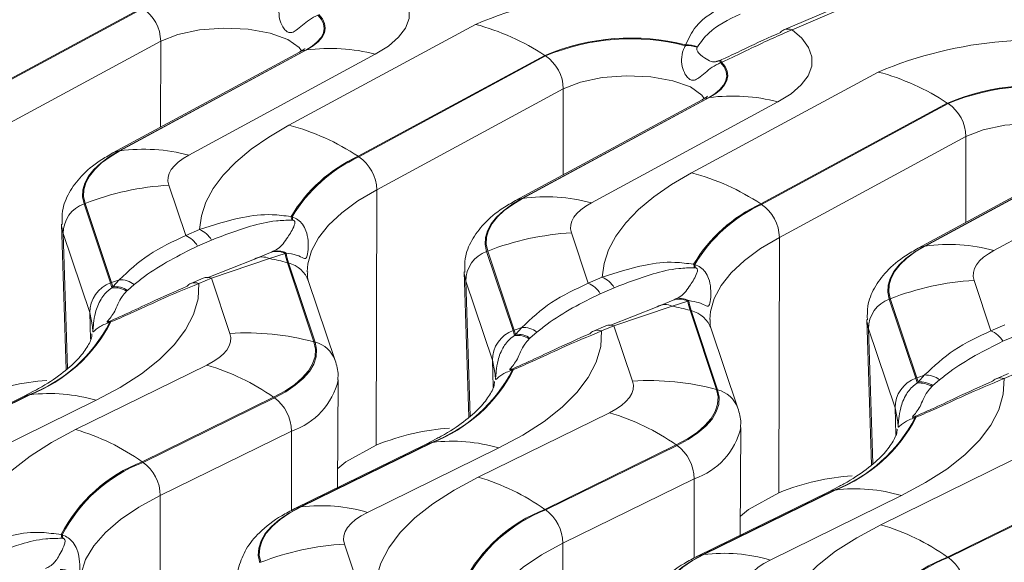
# Model space of a CAD drawing. Units: millimetres. Extents: x 3 to 418, y 1 to 295.
# Drawn here: x 173 to 189, y 255 to 263 of the extents above; entities that cross this region are included whole.
import ezdxf

# ---------------------------------------------------------------- set-up
doc = ezdxf.new("R2010")
doc.units = ezdxf.units.MM

msp = doc.modelspace()

# ---------------------------------------------------------------- linework, layer by layer
at = {"color": 7, "linetype": 'Continuous', "lineweight": 15}
for p, q in [((187.4106, 263.9965), (185.4092, 263.141)), ((187.5838, 264.0186), (185.5363, 263.1433)), ((175.3583, 263.4864), (172.4365, 261.908)), ((172.4498, 261.8993), (175.3716, 263.4777)), ((177.6589, 261.648), (180.5807, 263.2264)), ((175.6499, 262.9626), (172.7281, 261.3842)), ((183.8653, 262.8925), (183.8682, 262.9045)), ((184.053, 262.8777), (184.048, 262.8682)), ((177.8237, 262.7925), (174.9019, 261.2141)), ((177.9208, 262.8243), (174.999, 261.2459)), ((175.0122, 261.2478), (177.934, 262.8262)), ((179.0107, 262.7585), (176.0889, 261.1802)), ((177.934, 262.8262), (177.9208, 262.8243)), ((181.6627, 262.7408), (178.7409, 261.1624)), ((178.7542, 261.1537), (181.676, 262.7321)), ((181.6627, 262.7408), (181.676, 262.7321)), ((184.4006, 262.6623), (184.4144, 262.6679)), ((184.4312, 262.6343), (184.415, 262.6278)), ((183.9633, 260.9025), (186.8851, 262.4809)), ((181.9543, 262.217), (179.0325, 260.6387)), ((184.1281, 262.0469), (181.2063, 260.4686)), ((184.2252, 262.0788), (181.3034, 260.5004)), ((181.3166, 260.5023), (184.2384, 262.0806)), ((185.3151, 262.013), (182.3933, 260.4346)), ((184.2384, 262.0806), (184.2252, 262.0788)), ((187.9671, 261.9952), (185.0453, 260.4169)), ((185.0586, 260.4082), (187.9804, 261.9866)), ((187.9671, 261.9952), (187.9804, 261.9866)), ((188.2587, 261.4715), (185.3369, 259.8931)), ((190.5296, 261.3332), (187.6078, 259.7548)), ((187.621, 259.7567), (190.5428, 261.3351)), ((175.0122, 261.2478), (174.999, 261.2459)), ((190.4325, 261.3014), (187.5107, 259.723)), ((191.6195, 261.2674), (188.6977, 259.689)), ((178.7409, 261.1624), (178.7542, 261.1537)), ((175.7768, 260.7102), (176.0414, 259.9208)), ((179.0325, 260.6387), (179.0222, 256.6416)), ((174.4657, 260.4247), (174.4497, 260.4185)), ((174.4497, 260.4185), (174.8651, 259.1792)), ((174.8811, 259.1855), (174.4657, 260.4247)), ((181.3166, 260.5023), (181.3034, 260.5004)), ((185.0453, 260.4169), (185.0586, 260.4082)), ((174.097, 260.0994), (174.169, 257.8241)), ((177.6907, 260.218), (177.7079, 260.2142)), ((177.7176, 260.162), (177.703, 260.1631)), ((174.539, 258.7147), (174.1236, 259.9539)), ((176.0414, 259.9208), (176.2598, 260.0142)), ((182.0812, 259.9646), (182.3458, 259.1753)), ((176.4455, 259.8507), (176.2272, 259.7573)), ((185.3369, 259.8931), (185.3266, 255.8961)), ((177.1175, 259.5527), (177.3682, 259.6557)), ((177.5985, 259.6416), (177.3536, 259.5614)), ((177.3682, 259.6557), (177.3852, 259.6633)), ((177.613, 259.6481), (177.5985, 259.6416)), ((180.7701, 259.6792), (180.754, 259.6729)), ((180.754, 259.6729), (181.1695, 258.4337)), ((181.1855, 258.4399), (180.7701, 259.6792)), ((187.621, 259.7567), (187.6078, 259.7548)), ((176.3783, 259.2604), (177.1175, 259.5527)), ((177.3536, 259.5614), (176.4434, 259.2562)), ((177.6349, 259.4966), (178.0503, 258.2574)), ((177.6511, 259.4923), (177.6349, 259.4966)), ((178.0665, 258.253), (177.6511, 259.4923)), ((183.9951, 259.4725), (184.0123, 259.4687)), ((180.4014, 259.3539), (180.4734, 257.0785)), ((184.022, 259.4164), (184.0074, 259.4176)), ((174.8811, 259.1855), (174.8651, 259.1792)), ((174.9006, 259.1198), (175.0015, 259.2301)), ((176.3164, 259.2538), (176.1227, 259.1711)), ((176.4434, 259.2562), (176.2498, 259.1734)), ((176.7339, 258.3899), (176.4434, 259.2562)), ((178.382, 257.9653), (177.9665, 259.2045)), ((180.8434, 257.9691), (180.428, 259.2084)), ((182.3458, 259.1753), (182.5642, 259.2686)), ((188.3856, 259.2191), (188.6502, 258.4297)), ((174.8872, 259.1031), (174.9006, 259.1198)), ((175.1312, 259.0637), (175.1152, 259.0495)), ((175.237, 259.155), (175.1312, 259.0637)), ((182.7499, 259.1051), (182.5315, 259.0118)), ((183.4219, 258.8071), (183.6726, 258.9101)), ((183.9029, 258.896), (183.658, 258.8158)), ((183.6726, 258.9101), (183.6896, 258.9177)), ((183.9174, 258.9025), (183.9029, 258.896)), ((187.0745, 258.9336), (187.0584, 258.9274)), ((187.0584, 258.9274), (187.4739, 257.6881)), ((187.4899, 257.6944), (187.0745, 258.9336)), ((182.6827, 258.5149), (183.4219, 258.8071)), ((183.658, 258.8158), (182.7478, 258.5106)), ((183.9393, 258.7511), (184.3547, 257.5118)), ((183.9555, 258.7467), (183.9393, 258.7511)), ((184.3709, 257.5075), (183.9555, 258.7467)), ((174.8455, 258.5776), (174.8598, 258.5833)), ((174.8707, 258.5699), (174.8539, 258.5633)), ((186.7058, 258.6083), (186.7778, 256.3329)), ((181.1855, 258.4399), (181.1695, 258.4337)), ((181.205, 258.3742), (181.3059, 258.4845)), ((181.5414, 258.4094), (181.4356, 258.3182)), ((182.6208, 258.5083), (182.4271, 258.4255)), ((182.7478, 258.5106), (182.5542, 258.4278)), ((183.0383, 257.6443), (182.7478, 258.5106)), ((184.6864, 257.2197), (184.2709, 258.459)), ((187.1478, 257.2236), (186.7324, 258.4628)), ((188.6502, 258.4297), (188.8686, 258.5231)), ((178.0665, 258.253), (178.0503, 258.2574)), ((181.1916, 258.3576), (181.205, 258.3742)), ((181.4356, 258.3182), (181.4196, 258.3039)), ((189.0543, 258.3596), (188.8359, 258.2662)), ((174.3168, 256.8852), (176.3725, 257.8945)), ((181.1499, 257.832), (181.1642, 257.8378)), ((181.1751, 257.8244), (181.1583, 257.8178)), ((178.4206, 255.9762), (178.4308, 257.6634)), ((187.4899, 257.6944), (187.4739, 257.6881)), ((187.496, 257.612), (187.5094, 257.6287)), ((187.5094, 257.6287), (187.6103, 257.7389)), ((187.8458, 257.6639), (187.74, 257.5726)), ((188.9252, 257.7627), (188.7315, 257.68)), ((189.0522, 257.7651), (188.8586, 257.6823)), ((173.6678, 257.4895), (173.5031, 257.4028)), ((184.3709, 257.5075), (184.3547, 257.5118)), ((187.74, 257.5726), (187.724, 257.5584)), ((173.5031, 257.4028), (171.4474, 256.3934)), ((173.5876, 257.428), (171.5319, 256.4187)), ((171.5446, 256.4204), (173.6003, 257.4297)), ((174.64, 257.343), (172.5843, 256.3336)), ((173.6003, 257.4297), (173.5876, 257.428)), ((177.4175, 257.3898), (175.3617, 256.3805)), ((175.3746, 256.3716), (177.4303, 257.3809)), ((177.4303, 257.3809), (177.4175, 257.3898)), ((180.6212, 256.1396), (182.6769, 257.149)), ((187.4543, 257.0865), (187.4686, 257.0922)), ((187.4795, 257.0788), (187.4627, 257.0722)), ((177.6992, 256.861), (175.6435, 255.8517)), ((184.725, 255.2307), (184.7352, 256.9178)), ((179.9722, 256.7439), (179.8075, 256.6572)), ((179.8075, 256.6572), (177.7518, 255.6479)), ((179.892, 256.6825), (177.8363, 255.6732)), ((177.849, 255.6748), (179.9047, 256.6841)), ((179.0222, 256.6416), (178.551, 256.3811)), ((180.9444, 256.5974), (178.8887, 255.5881)), ((179.9047, 256.6841), (179.892, 256.6825)), ((183.7219, 256.6443), (181.6661, 255.6349)), ((181.679, 255.626), (183.7347, 256.6353)), ((183.7347, 256.6353), (183.7219, 256.6443)), ((186.9256, 255.3941), (188.9813, 256.4034)), ((175.3746, 256.3716), (175.3617, 256.3805)), ((178.551, 256.3811), (178.4224, 256.2767)), ((184.0036, 256.1155), (181.9479, 255.1061)), ((186.1964, 255.9369), (184.1407, 254.9276)), ((184.1534, 254.9293), (186.2091, 255.9386)), ((186.2766, 255.9984), (186.1119, 255.9117)), ((186.2091, 255.9386), (186.1964, 255.9369)), ((175.6435, 255.8517), (175.6354, 251.8953)), ((186.1119, 255.9117), (184.0562, 254.9023)), ((185.3266, 255.8961), (184.8554, 255.6355)), ((187.2488, 255.8519), (185.1931, 254.8425)), ((190.0263, 255.8987), (187.9705, 254.8894)), ((187.9834, 254.8805), (190.0391, 255.8898)), ((177.849, 255.6748), (177.8363, 255.6732)), ((181.679, 255.626), (181.6661, 255.6349)), ((184.8554, 255.6355), (184.7268, 255.5311)), ((174.0914, 255.2403), (174.1083, 255.2363)), ((174.1172, 255.1822), (174.1029, 255.1835)), ((178.5273, 255.0927), (178.8177, 254.2264)), ((181.9479, 255.1061), (181.9398, 251.1497)), ((184.1534, 254.9293), (184.1407, 254.9276)), ((187.9834, 254.8805), (187.9705, 254.8894))]:
    msp.add_line(p, q, dxfattribs=at)
at = {"color": 8, "linetype": 'Continuous', "lineweight": 15}
for p, q in [((175.6499, 262.9626), (175.6464, 261.6163)), ((181.9543, 262.217), (181.9508, 260.8708)), ((188.2587, 261.4715), (188.2552, 260.1252)), ((174.1236, 259.9539), (174.1901, 257.8426)), ((180.428, 259.2084), (180.4945, 257.097)), ((174.539, 258.7147), (174.5521, 258.3004)), ((186.7324, 258.4628), (186.7989, 256.3515)), ((180.8434, 257.9691), (180.8565, 257.5548)), ((187.1478, 257.2236), (187.1609, 256.8092)), ((177.6992, 256.861), (177.6967, 255.6179)), ((184.0036, 256.1155), (184.0011, 254.8723))]:
    msp.add_line(p, q, dxfattribs=at)
at = {"color": 7, "linetype": 'Continuous', "lineweight": 15, "flags": 128}
for points in [[(179.2319, 263.8889), (179.3866, 263.7539), (179.4906, 263.6118), (179.5419, 263.4652), (179.5397, 263.3167), (179.4839, 263.1691), (179.3757, 263.0251), (179.217, 262.8874), (179.0107, 262.7585)], [(178.1106, 263.3733), (178.1664, 263.3054), (178.1997, 263.2351), (178.2099, 263.1636), (178.1968, 263.0919), (178.1606, 263.0211), (178.102, 262.9522), (178.0216, 262.8863), (177.9208, 262.8243)], [(177.934, 262.8262), (178.0357, 262.8887), (178.1167, 262.9552), (178.176, 263.0246), (178.2126, 263.096), (178.226, 263.1683), (178.216, 263.2404), (178.1828, 263.3113), (178.1268, 263.3799)], [(185.5363, 263.1433), (185.691, 263.0084), (185.795, 262.8663), (185.8463, 262.7196), (185.8441, 262.5711), (185.7883, 262.4235), (185.6801, 262.2795), (185.5214, 262.1418), (185.3151, 262.013)], [(184.415, 262.6278), (184.4708, 262.5598), (184.5041, 262.4896), (184.5143, 262.4181), (184.5012, 262.3464), (184.465, 262.2756), (184.4063, 262.2067), (184.326, 262.1407), (184.2252, 262.0788)], [(184.2384, 262.0806), (184.3401, 262.1431), (184.4211, 262.2096), (184.4804, 262.2791), (184.517, 262.3505), (184.5304, 262.4228), (184.5204, 262.4949), (184.4872, 262.5658), (184.4312, 262.6343)], [(176.2598, 260.0142), (176.2878, 260.2302), (176.3592, 260.4453), (176.4736, 260.6582), (176.6303, 260.8677), (176.8285, 261.0726), (177.0669, 261.2717), (177.3442, 261.4639), (177.6589, 261.648)], [(174.999, 261.2459), (174.8433, 261.1531), (174.7107, 261.0555), (174.6023, 260.954), (174.5192, 260.8494), (174.462, 260.7426), (174.4312, 260.6346), (174.4271, 260.5262), (174.4497, 260.4185)], [(174.4657, 260.4247), (174.4432, 260.5319), (174.4473, 260.6396), (174.478, 260.7471), (174.5349, 260.8533), (174.6176, 260.9574), (174.7254, 261.0584), (174.8573, 261.1555), (175.0122, 261.2478)], [(176.0889, 261.1802), (176.0004, 261.1274), (175.9251, 261.072), (175.8636, 261.0143), (175.8163, 260.9549), (175.7838, 260.8943), (175.7663, 260.8329), (175.764, 260.7714), (175.7768, 260.7102)], [(182.5642, 259.2686), (182.5922, 259.4847), (182.6636, 259.6998), (182.778, 259.9127), (182.9347, 260.1222), (183.1329, 260.3271), (183.3713, 260.5262), (183.6486, 260.7184), (183.9633, 260.9025)], [(181.3034, 260.5004), (181.1477, 260.4076), (181.0151, 260.31), (180.9067, 260.2084), (180.8236, 260.1038), (180.7664, 259.997), (180.7356, 259.889), (180.7315, 259.7807), (180.754, 259.6729)], [(180.7701, 259.6792), (180.7476, 259.7863), (180.7517, 259.8941), (180.7824, 260.0016), (180.8393, 260.1078), (180.922, 260.2118), (181.0298, 260.3128), (181.1617, 260.4099), (181.3166, 260.5023)], [(182.3933, 260.4346), (182.3048, 260.3819), (182.2295, 260.3265), (182.168, 260.2688), (182.1207, 260.2094), (182.0882, 260.1487), (182.0707, 260.0874), (182.0684, 260.0258), (182.0812, 259.9646)], [(187.6078, 259.7548), (187.4521, 259.662), (187.3195, 259.5644), (187.2111, 259.4629), (187.128, 259.3583), (187.0708, 259.2515), (187.04, 259.1435), (187.0359, 259.0351), (187.0584, 258.9274)], [(187.0745, 258.9336), (187.052, 259.0408), (187.0561, 259.1485), (187.0868, 259.256), (187.1437, 259.3622), (187.2264, 259.4663), (187.3342, 259.5673), (187.4661, 259.6644), (187.621, 259.7567)], [(188.6977, 259.689), (188.6092, 259.6363), (188.5339, 259.5809), (188.4724, 259.5232), (188.4251, 259.4638), (188.3926, 259.4032), (188.3751, 259.3418), (188.3728, 259.2803), (188.3856, 259.2191)], [(176.2498, 259.1734), (176.235, 258.9297), (176.1649, 258.6869), (176.0401, 258.4465), (175.8614, 258.2104), (175.6302, 257.9804), (175.3481, 257.7581), (175.0172, 257.5451), (174.64, 257.343)], [(176.3725, 257.8945), (176.4728, 257.949), (176.5587, 258.0068), (176.6293, 258.0673), (176.6838, 258.13), (176.7219, 258.1943), (176.743, 258.2594), (176.747, 258.3248), (176.7339, 258.3899)], [(182.5542, 258.4278), (182.5394, 258.1842), (182.4693, 257.9413), (182.3445, 257.7009), (182.1658, 257.4649), (181.9346, 257.2348), (181.6525, 257.0125), (181.3216, 256.7995), (180.9444, 256.5974)], [(178.0503, 258.2574), (178.0733, 258.1434), (178.0663, 258.0289), (178.0293, 257.9148), (177.9627, 257.8023), (177.8672, 257.6925), (177.7436, 257.5865), (177.5932, 257.4853), (177.4175, 257.3898)], [(177.4303, 257.3809), (177.607, 257.4769), (177.7582, 257.5786), (177.8824, 257.6852), (177.9785, 257.7956), (178.0454, 257.9086), (178.0826, 258.0233), (178.0896, 258.1385), (178.0665, 258.253)], [(182.6769, 257.149), (182.7772, 257.2035), (182.8631, 257.2613), (182.9337, 257.3218), (182.9882, 257.3845), (183.0263, 257.4487), (183.0474, 257.5138), (183.0514, 257.5793), (183.0383, 257.6443)], [(188.8586, 257.6823), (188.8438, 257.4386), (188.7737, 257.1957), (188.6489, 256.9554), (188.4702, 256.7193), (188.239, 256.4893), (187.9569, 256.267), (187.626, 256.054), (187.2488, 255.8519)], [(184.3547, 257.5118), (184.3777, 257.3979), (184.3707, 257.2833), (184.3337, 257.1692), (184.2671, 257.0568), (184.1716, 256.947), (184.048, 256.8409), (183.8976, 256.7397), (183.7219, 256.6443)], [(183.7347, 256.6353), (183.9114, 256.7313), (184.0626, 256.8331), (184.1868, 256.9396), (184.2828, 257.05), (184.3498, 257.1631), (184.387, 257.2778), (184.394, 257.3929), (184.3709, 257.5075)], [(172.7069, 255.0548), (172.7218, 255.2984), (172.7918, 255.5413), (172.9167, 255.7817), (173.0954, 256.0177), (173.3266, 256.2478), (173.6087, 256.4701), (173.9396, 256.6831), (174.3168, 256.8852)], [(179.0113, 254.3092), (179.0262, 254.5529), (179.0962, 254.7957), (179.2211, 255.0361), (179.3998, 255.2722), (179.631, 255.5022), (179.9131, 255.7245), (180.244, 255.9375), (180.6212, 256.1396)], [(177.8363, 255.6732), (177.6596, 255.5772), (177.5085, 255.4755), (177.3842, 255.3689), (177.2882, 255.2585), (177.2212, 255.1454), (177.1841, 255.0308), (177.177, 254.9156), (177.2001, 254.801)], [(177.2162, 254.8073), (177.1932, 254.9212), (177.2002, 255.0358), (177.2372, 255.1499), (177.3038, 255.2623), (177.3993, 255.3721), (177.5229, 255.4781), (177.6733, 255.5794), (177.849, 255.6748)], [(178.8887, 255.5881), (178.7883, 255.5336), (178.7024, 255.4758), (178.6319, 255.4153), (178.5773, 255.3526), (178.5393, 255.2883), (178.5182, 255.2232), (178.5142, 255.1578), (178.5273, 255.0927)], [(185.3157, 253.5636), (185.3306, 253.8073), (185.4006, 254.0502), (185.5255, 254.2906), (185.7042, 254.5266), (185.9354, 254.7566), (186.2175, 254.979), (186.5483, 255.192), (186.9256, 255.3941)], [(184.1407, 254.9276), (183.964, 254.8317), (183.8128, 254.7299), (183.6886, 254.6233), (183.5926, 254.513), (183.5256, 254.3999), (183.4885, 254.2852), (183.4814, 254.17), (183.5045, 254.0555)], [(183.5206, 254.0617), (183.4976, 254.1756), (183.5046, 254.2902), (183.5416, 254.4043), (183.6082, 254.5168), (183.7037, 254.6266), (183.8273, 254.7326), (183.9777, 254.8338), (184.1534, 254.9293)], [(185.1931, 254.8425), (185.0927, 254.788), (185.0068, 254.7302), (184.9363, 254.6697), (184.8817, 254.607), (184.8437, 254.5428), (184.8226, 254.4777), (184.8186, 254.4122), (184.8317, 254.3472)]]:
    msp.add_lwpolyline(points, dxfattribs=at)
at = {"color": 8, "linetype": 'Continuous', "lineweight": 15, "flags": 128}
for points in [[(177.8565, 262.8113), (177.817, 262.866), (177.6388, 262.9923), (177.364, 263.0905), (177.0195, 263.151), (176.639, 263.1679), (176.2598, 263.1397), (175.919, 263.0689), (175.6499, 262.9626)], [(177.8237, 262.7925), (177.863, 262.81), (177.9208, 262.8243)], [(184.1609, 262.0657), (184.1214, 262.1205), (183.9432, 262.2467), (183.6684, 262.3449), (183.3239, 262.4054), (182.9434, 262.4224), (182.5642, 262.3941), (182.2234, 262.3233), (181.9543, 262.217)], [(184.1281, 262.0469), (184.1674, 262.0645), (184.2252, 262.0788)], [(190.4653, 261.3202), (190.4258, 261.3749), (190.2476, 261.5012), (189.9728, 261.5993), (189.6283, 261.6599), (189.2478, 261.6768), (188.8686, 261.6485), (188.5278, 261.5778), (188.2587, 261.4715)], [(174.9018, 261.2141), (174.9412, 261.2316), (174.999, 261.2459)], [(179.0325, 260.6387), (178.7365, 260.4623), (178.4845, 260.2768), (178.2787, 260.0839), (178.1207, 259.8851), (178.012, 259.6822), (177.9534, 259.4769), (177.9426, 259.3538)], [(181.2062, 260.4685), (181.2456, 260.4861), (181.3034, 260.5004)], [(174.1236, 259.9539), (174.0985, 260.0733), (174.0971, 260.096)], [(185.3369, 259.8931), (185.0409, 259.7167), (184.7889, 259.5313), (184.5831, 259.3383), (184.4251, 259.1396), (184.3164, 258.9367), (184.2578, 258.7314), (184.247, 258.6083)], [(187.5106, 259.723), (187.55, 259.7405), (187.6078, 259.7548)], [(180.428, 259.2084), (180.4029, 259.3277), (180.4015, 259.3505)], [(174.5848, 258.4579), (174.583, 258.497), (174.539, 258.7147)], [(186.7324, 258.4628), (186.7073, 258.5822), (186.7059, 258.6049)], [(180.8892, 257.7124), (180.8874, 257.7515), (180.8434, 257.9691)], [(173.5876, 257.428), (173.5318, 257.4148), (173.5031, 257.4028)], [(187.1936, 256.9668), (187.1918, 257.0059), (187.1478, 257.2236)], [(179.892, 256.6825), (179.8362, 256.6692), (179.8075, 256.6572)], [(186.1964, 255.9369), (186.1406, 255.9237), (186.1119, 255.9117)], [(175.6435, 255.8517), (175.3078, 255.6694), (175.0205, 255.476), (174.7845, 255.2735), (174.6019, 255.0638), (174.4747, 254.8489), (174.4041, 254.631), (174.3887, 254.4832)], [(177.8363, 255.6732), (177.7804, 255.6599), (177.7517, 255.6478)], [(181.9479, 255.1061), (181.6122, 254.9238), (181.3249, 254.7304), (181.0889, 254.5279), (180.9063, 254.3182), (180.7791, 254.1033), (180.7085, 253.8854), (180.6931, 253.7377)], [(184.1407, 254.9276), (184.0848, 254.9144), (184.0561, 254.9023)]]:
    msp.add_lwpolyline(points, dxfattribs=at)
at = {"color": 7, "linetype": 'Continuous', "lineweight": 15}
for centre, radius, start, end in [((183.053, 257.3715), 6.3555, 76.51522, 112.8923), ((175.0171, 262.9534), 0.6329, 0.82885, 55.92723), ((179.6455, 259.6945), 3.6536, 56.48822, 75.1695), ((185.4739, 262.9913), 0.163, 113.3636, 137.73406), ((183.0083, 259.5517), 3.4613, 75.61448, 112.87555), ((183.0077, 259.5757), 3.4259, 75.50271, 112.87465), ((183.9014, 262.4646), 0.4294, 70.03303, 94.81875), ((183.9003, 262.475), 0.4307, 69.23532, 94.27729), ((189.3574, 256.6259), 6.3555, 76.51522, 112.8923), ((178.3026, 260.0912), 2.7597, 75.13304, 97.67573), ((181.3215, 262.2079), 0.6329, 0.82885, 55.92723), ((183.6072, 262.3131), 0.8669, 21.28315, 23.75318), ((184.2426, 262.5609), 0.2023, 21.26984, 31.90199), ((185.9499, 258.949), 3.6536, 56.48822, 75.1695), ((189.3127, 258.8061), 3.4613, 75.61448, 112.87555), ((189.3121, 258.8301), 3.4259, 75.50271, 112.87465), ((184.607, 259.3457), 2.7597, 75.13304, 97.67573), ((187.6259, 261.4623), 0.6329, 0.82885, 55.92723), ((176.7237, 258.1161), 3.6536, 56.48822, 75.1695), ((175.3808, 258.5129), 2.7597, 75.13304, 97.67573), ((179.7454, 258.9892), 2.3941, 114.80784, 149.1191), ((179.7586, 258.9828), 2.392, 114.82862, 149.01634), ((178.3997, 260.6295), 0.6329, 0.82885, 55.92723), ((183.0281, 257.3706), 3.6536, 56.48822, 75.1695), ((176.0311, 256.3888), 4.3288, 93.36699, 111.1995), ((174.6164, 259.9548), 0.4928, 109.77452, 180.09316), ((181.6852, 257.7673), 2.7597, 75.13304, 97.67573), ((186.0498, 258.2437), 2.3941, 114.80784, 149.1191), ((186.063, 258.2373), 2.392, 114.82862, 149.01634), ((184.7041, 259.8839), 0.6329, 0.82885, 55.92723), ((177.4584, 260.1374), 0.2459, 6.00673, 19.14042), ((177.469, 260.1429), 0.2494, 4.37692, 16.61), ((176.13, 259.6796), 0.3589, 28.46788, 68.79349), ((182.3355, 255.6433), 4.3288, 93.36699, 111.1995), ((175.9116, 259.5862), 0.3589, 28.46788, 68.79349), ((187.9896, 257.0217), 2.7597, 75.13304, 97.67573), ((177.4674, 259.3883), 0.2852, 62.63561, 110.35835), ((177.4816, 259.3934), 0.2866, 62.70624, 109.65159), ((178.5345, 259.7995), 0.9492, 189.57846, 198.60858), ((178.5452, 259.7935), 0.9435, 188.8692, 198.61929), ((180.9208, 259.2092), 0.4928, 109.77452, 180.09316), ((177.2439, 259.3312), 0.255, 64.52357, 119.70631), ((176.5875, 255.5911), 4.0435, 74.98717, 79.07838), ((183.7628, 259.3918), 0.2459, 6.00673, 19.14042), ((183.7734, 259.3974), 0.2494, 4.37692, 16.61), ((175.0318, 258.7155), 0.4928, 109.77452, 180.09316), ((173.9465, 258.8709), 0.9689, 13.86666, 18.55593), ((176.4517, 255.1321), 4.347, 109.48885, 111.18033), ((173.9565, 258.8752), 0.9753, 14.52396, 18.55017), ((175.0146, 258.8642), 0.3661, 52.5869, 92.05424), ((176.1874, 259.0214), 0.163, 113.3636, 137.73406), ((182.216, 258.8407), 0.3589, 28.46788, 68.79349), ((182.4344, 258.934), 0.3589, 28.46788, 68.79349), ((188.6399, 254.8977), 4.3288, 93.36699, 111.1995), ((174.9235, 258.7459), 0.359, 57.72433, 95.80349), ((174.9356, 258.7612), 0.3603, 57.11047, 95.56264), ((183.7718, 258.6427), 0.2852, 62.63561, 110.35835), ((183.786, 258.6478), 0.2866, 62.70624, 109.65159), ((184.8389, 259.054), 0.9492, 189.57846, 198.60858), ((184.8496, 259.048), 0.9435, 188.8692, 198.61929), ((187.2252, 258.4636), 0.4928, 109.77452, 180.09316), ((183.5483, 258.5856), 0.255, 64.52357, 119.70631), ((182.8919, 254.8455), 4.0435, 74.98717, 79.07838), ((172.7247, 259.6644), 2.3971, 291.10001, 332.65461), ((172.7372, 259.6691), 2.4, 291.07922, 332.74288), ((174.8008, 258.5418), 0.0573, 22.01282, 38.62359), ((174.8418, 258.5576), 0.0314, 23.09279, 55.04741), ((176.9817, 254.2456), 4.1517, 75.08397, 93.42197), ((181.3362, 257.9699), 0.4928, 109.77452, 180.09316), ((180.2509, 258.1253), 0.9689, 13.86666, 18.55593), ((182.7561, 254.3866), 4.347, 109.48885, 111.18033), ((180.2609, 258.1296), 0.9753, 14.52396, 18.55017), ((181.319, 258.1187), 0.3661, 52.5869, 92.05424), ((182.4918, 258.2758), 0.163, 113.3636, 137.73406), ((182.6873, 258.3439), 0.1773, 70.05703, 112.05279), ((188.5204, 258.0951), 0.3589, 28.46788, 68.79349), ((181.2279, 258.0004), 0.359, 57.72433, 95.80349), ((181.24, 258.0156), 0.3603, 57.11047, 95.56264), ((175.3738, 254.4925), 3.5456, 54.8018, 73.63924), ((179.0291, 258.9189), 2.3971, 291.10001, 332.65461), ((179.0416, 258.9235), 2.4, 291.07922, 332.74288), ((181.1052, 257.7963), 0.0573, 22.01282, 38.62359), ((181.1462, 257.8121), 0.0314, 23.09279, 55.04741), ((183.2861, 253.5), 4.1517, 75.08397, 93.42197), ((187.6406, 257.2244), 0.4928, 109.77452, 180.09316), ((186.5553, 257.3798), 0.9689, 13.86666, 18.55593), ((189.0605, 253.641), 4.347, 109.48885, 111.18033), ((186.5653, 257.3841), 0.9753, 14.52396, 18.55017), ((187.5444, 257.2701), 0.3603, 57.11047, 95.56264), ((187.6234, 257.3731), 0.3661, 52.5869, 92.05424), ((188.7962, 257.5303), 0.163, 113.3636, 137.73406), ((187.5323, 257.2548), 0.359, 57.72433, 95.80349), ((173.9095, 254.8613), 2.587, 73.59884, 96.86363), ((177.0469, 256.8531), 0.6523, 0.69149, 54.00483), ((181.6782, 253.7469), 3.5456, 54.8018, 73.63924), ((185.3335, 258.1733), 2.3971, 291.10001, 332.65461), ((185.346, 258.178), 2.4, 291.07922, 332.74288), ((187.4096, 257.0507), 0.0573, 22.01282, 38.62359), ((187.4506, 257.0665), 0.0314, 23.09279, 55.04741), ((173.318, 253.4832), 3.5456, 54.8018, 73.63924), ((180.2139, 254.1157), 2.587, 73.59884, 96.86363), ((183.3513, 256.1076), 0.6523, 0.69149, 54.00483), ((176.2249, 254.1411), 2.4, 111.07922, 152.74288), ((176.2375, 254.1352), 2.3971, 111.10001, 152.65461), ((174.9912, 255.8438), 0.6523, 0.69149, 54.00483), ((179.6224, 252.7376), 3.5456, 54.8018, 73.63924), ((186.5183, 253.3702), 2.587, 73.59884, 96.86363), ((178.1582, 253.1064), 2.587, 73.59884, 96.86363), ((182.5293, 253.3955), 2.4, 111.07922, 152.74288), ((182.5419, 253.3897), 2.3971, 111.10001, 152.65461), ((181.2956, 255.0983), 0.6523, 0.69149, 54.00483), ((185.9268, 251.9921), 3.5456, 54.8018, 73.63924), ((173.8618, 255.1644), 0.2418, 4.51958, 18.27444), ((173.8715, 255.1697), 0.246, 2.90452, 15.70567), ((178.7815, 250.7714), 4.3288, 93.36699, 111.1995), ((184.4626, 252.3608), 2.587, 73.59884, 96.86363), ((188.8337, 252.65), 2.4, 111.07922, 152.74288), ((188.8463, 252.6441), 2.3971, 111.10001, 152.65461), ((187.6, 254.3527), 0.6523, 0.69149, 54.00483)]:
    msp.add_arc(centre, radius, start, end, dxfattribs=at)
at = {"color": 8, "linetype": 'Continuous', "lineweight": 15}
for centre, radius, start, end in [((185.4758, 262.9766), 0.1773, 70.05703, 112.05279), ((177.5416, 259.0555), 0.4503, 19.32604, 75.92415), ((176.1893, 259.0067), 0.1773, 70.05703, 112.05279), ((176.3829, 259.0895), 0.1773, 70.05703, 112.05279), ((183.846, 258.3099), 0.4503, 19.32604, 75.92415), ((182.4937, 258.2611), 0.1773, 70.05703, 112.05279), ((177.957, 257.8162), 0.4503, 19.34188, 75.92396), ((177.3466, 257.9176), 1.1139, 288.45746, 346.74579), ((188.7981, 257.5156), 0.1773, 70.05703, 112.05279), ((184.2614, 257.0707), 0.4503, 19.34188, 75.92396), ((183.651, 257.172), 1.1139, 288.45746, 346.74579)]:
    msp.add_arc(centre, radius, start, end, dxfattribs=at)
at = {"color": 7, "linetype": 'Continuous', "lineweight": 15}
for centre in [(172.1272, 248.4754), (178.4316, 247.7299), (184.736, 246.9843)]:
    msp.add_ellipse(centre, major_axis=(2.7789, 9.0574), ratio=0.5440044, start_param=0.2010863, end_param=0.4089191, dxfattribs=at)
for points, knots in [([(178.1106, 263.3733), (178.0661, 263.3499), (177.9775, 263.3031), (177.8627, 263.2118), (177.7777, 263.1361), (177.7122, 263.0973), (177.6576, 263.0959), (177.6049, 263.1268), (177.5481, 263.1997), (177.5052, 263.3168), (177.4961, 263.4695), (177.5249, 263.5793), (177.5556, 263.6293), (177.5609, 263.638)], [0, 0, 0, 0, 0.1095459, 0.2187394, 0.336473, 0.4185624, 0.4789324, 0.5396905, 0.6065273, 0.7136969, 0.829937, 0.9701616, 1, 1, 1, 1]), ([(183.8682, 262.9045), (183.9153, 263.0039), (184.0491, 263.2864), (184.344, 263.4474), (184.5351, 263.5518)], [0, 0, 0, 0, 0.352026, 1, 1, 1, 1]), ([(184.7208, 263.3882), (184.5417, 263.3012), (184.2701, 263.1693), (184.1082, 262.9518), (184.053, 262.8777)], [0, 0, 0, 0, 0.6592418, 1, 1, 1, 1]), ([(184.4144, 262.6679), (184.4464, 262.6814), (184.5835, 262.7396), (184.9124, 262.9028), (185.1737, 263.0203), (185.3533, 263.101)], [0, 0, 0, 0, 0.08676915, 0.37229266, 1, 1, 1, 1]), ([(185.5363, 263.1433), (185.3319, 263.0536), (185.0297, 262.9209), (184.6353, 262.7223), (184.4714, 262.6516), (184.4312, 262.6343)], [0, 0, 0, 0, 0.6121426, 0.9049129, 1, 1, 1, 1]), ([(184.415, 262.6278), (184.3705, 262.6044), (184.2819, 262.5576), (184.1671, 262.4663), (184.0821, 262.3906), (184.0166, 262.3518), (183.962, 262.3504), (183.9093, 262.3812), (183.8525, 262.4541), (183.8096, 262.5712), (183.8005, 262.724), (183.8293, 262.8338), (183.86, 262.8837), (183.8653, 262.8925)], [0, 0, 0, 0, 0.1095459, 0.2187394, 0.336473, 0.4185624, 0.4789324, 0.5396905, 0.6065273, 0.7136969, 0.829937, 0.9701616, 1, 1, 1, 1]), ([(184.048, 262.8682), (184.0454, 262.8587), (184.039, 262.8355), (184.0619, 262.7913), (184.1253, 262.7254), (184.2285, 262.6626), (184.2835, 262.6358), (184.3345, 262.641), (184.3538, 262.6456), (184.3698, 262.6507), (184.3848, 262.6561), (184.3937, 262.6596), (184.4006, 262.6623)], [0, 0, 0, 0, 0.0642, 0.1577189, 0.2683766, 0.5552769, 0.8468292, 0.8917333, 0.9314691, 0.96054, 0.9687504, 1, 1, 1, 1]), ([(177.9089, 262.8486), (177.9089, 262.8476), (177.9089, 262.8456), (177.8528, 262.8106), (177.8237, 262.7925)], [0, 0, 0, 0, 0.4809343, 1, 1, 1, 1]), ([(184.2133, 262.103), (184.2133, 262.1021), (184.2133, 262.1001), (184.1572, 262.0651), (184.1281, 262.0469)], [0, 0, 0, 0, 0.4809343, 1, 1, 1, 1]), ([(174.9019, 261.2141), (174.8348, 261.1755), (174.6489, 261.0686), (174.409, 260.8705), (174.2112, 260.6061), (174.1018, 260.3403), (174.1051, 260.1661), (174.1065, 260.0933)], [0, 0, 0, 0, 0.1487449, 0.4117234, 0.6407503, 0.8500564, 1, 1, 1, 1]), ([(181.2063, 260.4686), (181.1392, 260.43), (180.9533, 260.3231), (180.7134, 260.125), (180.5156, 259.8606), (180.4062, 259.5948), (180.4095, 259.4205), (180.4109, 259.3478)], [0, 0, 0, 0, 0.1487449, 0.4117234, 0.6407503, 0.8500564, 1, 1, 1, 1]), ([(176.2598, 260.0142), (176.4807, 260.0863), (176.8387, 260.2032), (177.3194, 260.2661), (177.5916, 260.2308), (177.6907, 260.218)], [0, 0, 0, 0, 0.5060948, 0.8202056, 1, 1, 1, 1]), ([(177.703, 260.1631), (177.621, 260.1609), (177.3867, 260.1546), (176.9708, 260.0501), (176.6467, 259.927), (176.4455, 259.8507)], [0, 0, 0, 0, 0.1692947, 0.4841877, 1, 1, 1, 1]), ([(177.3852, 259.6633), (177.4179, 259.6791), (177.5363, 259.7363), (177.6116, 259.8587), (177.7251, 260.0219), (177.7532, 260.1186), (177.7473, 260.1439), (177.7416, 260.1516), (177.7372, 260.1555), (177.7332, 260.158), (177.7262, 260.1608), (177.7214, 260.1615), (177.7176, 260.162)], [0, 0, 0, 0, 0.1676012, 0.6071499, 0.902127, 0.9601652, 0.9758181, 0.981495, 0.9839195, 0.9891685, 0.9913853, 1, 1, 1, 1]), ([(177.7079, 260.2142), (177.7396, 260.2005), (177.8028, 260.173), (177.879, 260.0931), (177.9377, 259.9785), (177.9658, 259.817), (177.955, 259.6524), (177.9339, 259.556), (177.8936, 259.5579), (177.8001, 259.6188), (177.671, 259.639), (177.613, 259.6481)], [0, 0, 0, 0, 0.0538527, 0.1077037, 0.1735105, 0.2744958, 0.4244289, 0.5754139, 0.7166033, 0.8727537, 1, 1, 1, 1]), ([(175.0015, 259.2301), (175.149, 259.3676), (175.4482, 259.6463), (175.8419, 259.8285), (176.0414, 259.9208)], [0, 0, 0, 0, 0.4932933, 1, 1, 1, 1]), ([(176.2272, 259.7573), (175.9358, 259.6111), (175.5798, 259.4323), (175.2897, 259.1976), (175.237, 259.155)], [0, 0, 0, 0, 0.8182322, 1, 1, 1, 1]), ([(187.5107, 259.723), (187.4436, 259.6844), (187.2577, 259.5775), (187.0178, 259.3794), (186.82, 259.115), (186.7106, 258.8492), (186.7139, 258.6749), (186.7153, 258.6022)], [0, 0, 0, 0, 0.1487449, 0.41172339, 0.64075035, 0.85005644, 1, 1, 1, 1]), ([(182.5642, 259.2686), (182.7851, 259.3407), (183.1431, 259.4576), (183.6238, 259.5205), (183.896, 259.4853), (183.9951, 259.4725)], [0, 0, 0, 0, 0.5060948, 0.8202056, 1, 1, 1, 1]), ([(184.0123, 259.4687), (184.044, 259.4549), (184.1072, 259.4275), (184.1834, 259.3476), (184.2421, 259.2329), (184.2702, 259.0715), (184.2594, 258.9068), (184.2383, 258.8104), (184.198, 258.8124), (184.1045, 258.8733), (183.9754, 258.8934), (183.9174, 258.9025)], [0, 0, 0, 0, 0.05385269, 0.10770366, 0.17351046, 0.2744958, 0.42442888, 0.57541387, 0.71660327, 0.87275365, 1, 1, 1, 1]), ([(177.9665, 259.2045), (177.9581, 259.2307), (177.9418, 259.2814), (177.9484, 259.329), (177.9516, 259.3519)], [0, 0, 0, 0, 0.5176635, 1, 1, 1, 1]), ([(184.0074, 259.4176), (183.9254, 259.4154), (183.6911, 259.409), (183.2752, 259.3045), (182.9511, 259.1815), (182.7499, 259.1051)], [0, 0, 0, 0, 0.1692947, 0.4841877, 1, 1, 1, 1]), ([(183.6896, 258.9177), (183.7223, 258.9335), (183.8407, 258.9908), (183.916, 259.1131), (184.0295, 259.2763), (184.0576, 259.3731), (184.0517, 259.3984), (184.046, 259.4061), (184.0416, 259.41), (184.0376, 259.4124), (184.0306, 259.4153), (184.0258, 259.4159), (184.022, 259.4164)], [0, 0, 0, 0, 0.1676012, 0.6071499, 0.902127, 0.9601652, 0.9758181, 0.981495, 0.9839195, 0.9891685, 0.9913853, 1, 1, 1, 1]), ([(176.2498, 259.1734), (176.0423, 259.0881), (175.7034, 258.9488), (175.2411, 258.7281), (174.9733, 258.6137), (174.8707, 258.5699)], [0, 0, 0, 0, 0.4933359, 0.8058425, 1, 1, 1, 1]), ([(181.3059, 258.4845), (181.4534, 258.622), (181.7526, 258.9008), (182.1463, 259.083), (182.3458, 259.1753)], [0, 0, 0, 0, 0.4932933, 1, 1, 1, 1]), ([(174.8539, 258.5633), (174.8214, 258.5515), (174.7563, 258.5279), (174.6775, 258.4833), (174.6167, 258.4373), (174.5861, 258.4044), (174.5879, 258.4247), (174.597, 258.5341), (174.6216, 258.7189), (174.6972, 258.9197), (174.8058, 259.0483), (174.8747, 259.0947), (174.8872, 259.1031)], [0, 0, 0, 0, 0.0576123, 0.1152132, 0.185484, 0.2891832, 0.4301459, 0.5711892, 0.7030923, 0.8516857, 0.972966, 1, 1, 1, 1]), ([(175.1152, 259.0495), (175.0917, 259.0225), (174.9994, 258.9168), (174.9387, 258.7202), (174.84, 258.6077), (174.8071, 258.5685), (174.8139, 258.5669), (174.8204, 258.5685), (174.8252, 258.57), (174.8295, 258.5714), (174.8367, 258.5741), (174.8416, 258.576), (174.8455, 258.5776)], [0, 0, 0, 0, 0.1268418, 0.4958757, 0.8783659, 0.9529686, 0.9724211, 0.9791581, 0.9821881, 0.9882209, 0.9904649, 1, 1, 1, 1]), ([(174.8598, 258.5833), (174.9444, 258.6206), (175.1743, 258.7218), (175.5726, 258.9144), (175.8783, 259.0484), (176.0667, 259.131)], [0, 0, 0, 0, 0.1825654, 0.4961155, 1, 1, 1, 1]), ([(182.5315, 259.0118), (182.2402, 258.8655), (181.8842, 258.6868), (181.5941, 258.4521), (181.5414, 258.4094)], [0, 0, 0, 0, 0.8182322, 1, 1, 1, 1]), ([(184.2709, 258.459), (184.2625, 258.4852), (184.2462, 258.5359), (184.2528, 258.5834), (184.256, 258.6064)], [0, 0, 0, 0, 0.5176635, 1, 1, 1, 1]), ([(182.5542, 258.4278), (182.3467, 258.3426), (182.0078, 258.2032), (181.5455, 257.9825), (181.2777, 257.8682), (181.1751, 257.8244)], [0, 0, 0, 0, 0.4933359, 0.8058425, 1, 1, 1, 1]), ([(187.6103, 257.7389), (187.7578, 257.8765), (188.057, 258.1552), (188.4507, 258.3374), (188.6502, 258.4297)], [0, 0, 0, 0, 0.4932933, 1, 1, 1, 1]), ([(174.5718, 258.3807), (174.5716, 258.3671), (174.5706, 258.3081), (174.5071, 258.1786), (174.3571, 257.9765), (174.1023, 257.7543), (173.8562, 257.5876), (173.6916, 257.5019), (173.6678, 257.4895)], [0, 0, 0, 0, 0.0679759, 0.293587, 0.5081103, 0.7360693, 0.9618552, 1, 1, 1, 1]), ([(181.1583, 257.8178), (181.1258, 257.8059), (181.0607, 257.7823), (180.9819, 257.7378), (180.9211, 257.6917), (180.8905, 257.6589), (180.8923, 257.6791), (180.9014, 257.7886), (180.926, 257.9733), (181.0016, 258.1741), (181.1102, 258.3027), (181.1791, 258.3491), (181.1916, 258.3576)], [0, 0, 0, 0, 0.0576123, 0.1152132, 0.185484, 0.2891832, 0.4301459, 0.5711892, 0.7030923, 0.8516857, 0.972966, 1, 1, 1, 1]), ([(181.4196, 258.3039), (181.3961, 258.2769), (181.3038, 258.1713), (181.2431, 257.9746), (181.1444, 257.8621), (181.1115, 257.823), (181.1183, 257.8214), (181.1248, 257.823), (181.1296, 257.8244), (181.1339, 257.8259), (181.1411, 257.8286), (181.146, 257.8305), (181.1499, 257.832)], [0, 0, 0, 0, 0.1268418, 0.4958757, 0.8783659, 0.9529686, 0.9724211, 0.9791581, 0.9821881, 0.9882209, 0.9904649, 1, 1, 1, 1]), ([(181.1642, 257.8378), (181.2488, 257.875), (181.4787, 257.9762), (181.877, 258.1688), (182.1827, 258.3029), (182.3711, 258.3855)], [0, 0, 0, 0, 0.1825654, 0.4961155, 1, 1, 1, 1]), ([(188.8359, 258.2662), (188.5446, 258.12), (188.1886, 257.9412), (187.8985, 257.7065), (187.8458, 257.6639)], [0, 0, 0, 0, 0.8182322, 1, 1, 1, 1]), ([(178.4216, 257.6614), (178.4247, 257.6872), (178.4371, 257.7901), (178.4056, 257.8902), (178.382, 257.9653)], [0, 0, 0, 0, 0.2500983, 1, 1, 1, 1]), ([(180.8762, 257.6352), (180.876, 257.6215), (180.875, 257.5625), (180.8115, 257.433), (180.6615, 257.231), (180.4067, 257.0087), (180.1606, 256.842), (179.996, 256.7563), (179.9722, 256.7439)], [0, 0, 0, 0, 0.0679759, 0.293587, 0.5081103, 0.7360693, 0.9618552, 1, 1, 1, 1]), ([(187.4686, 257.0922), (187.5532, 257.1295), (187.7831, 257.2307), (188.1814, 257.4232), (188.4871, 257.5573), (188.6755, 257.6399)], [0, 0, 0, 0, 0.18256537, 0.49611546, 1, 1, 1, 1]), ([(188.8586, 257.6823), (188.6511, 257.597), (188.3122, 257.4577), (187.8499, 257.237), (187.5821, 257.1226), (187.4795, 257.0788)], [0, 0, 0, 0, 0.4933359, 0.8058425, 1, 1, 1, 1]), ([(187.4627, 257.0722), (187.4302, 257.0604), (187.3651, 257.0368), (187.2863, 256.9922), (187.2255, 256.9462), (187.1949, 256.9133), (187.1967, 256.9335), (187.2058, 257.043), (187.2304, 257.2278), (187.306, 257.4286), (187.4146, 257.5571), (187.4835, 257.6036), (187.496, 257.612)], [0, 0, 0, 0, 0.0576123, 0.1152132, 0.185484, 0.2891832, 0.4301459, 0.5711892, 0.7030923, 0.8516857, 0.972966, 1, 1, 1, 1]), ([(187.724, 257.5584), (187.7005, 257.5314), (187.6082, 257.4257), (187.5475, 257.2291), (187.4488, 257.1166), (187.4159, 257.0774), (187.4227, 257.0758), (187.4292, 257.0774), (187.434, 257.0789), (187.4383, 257.0803), (187.4455, 257.083), (187.4504, 257.0849), (187.4543, 257.0865)], [0, 0, 0, 0, 0.1268418, 0.4958757, 0.8783659, 0.9529686, 0.9724211, 0.9791581, 0.9821881, 0.9882209, 0.9904649, 1, 1, 1, 1]), ([(184.726, 256.9159), (184.7291, 256.9416), (184.7415, 257.0445), (184.71, 257.1446), (184.6864, 257.2197)], [0, 0, 0, 0, 0.25009827, 1, 1, 1, 1]), ([(187.1806, 256.8896), (187.1804, 256.876), (187.1794, 256.817), (187.1159, 256.6874), (186.9659, 256.4854), (186.7111, 256.2632), (186.465, 256.0965), (186.3004, 256.0108), (186.2766, 255.9984)], [0, 0, 0, 0, 0.0679759, 0.293587, 0.5081103, 0.7360693, 0.9618552, 1, 1, 1, 1]), ([(177.7518, 255.6479), (177.6818, 255.6114), (177.4713, 255.5015), (177.2068, 255.3007), (176.9817, 255.0291), (176.8657, 254.7439), (176.8303, 254.5349), (176.8506, 254.4365), (176.8511, 254.4341)], [0, 0, 0, 0, 0.1346565, 0.4047628, 0.6171945, 0.8094229, 0.995333, 1, 1, 1, 1]), ([(172.7069, 255.0548), (172.9147, 255.1225), (173.254, 255.2333), (173.7184, 255.2919), (173.9881, 255.2546), (174.0914, 255.2403)], [0, 0, 0, 0, 0.4933359, 0.8058425, 1, 1, 1, 1]), ([(174.1029, 255.1835), (174.0178, 255.182), (173.7866, 255.1779), (173.3871, 255.0789), (173.0812, 254.9628), (172.8927, 254.8912)], [0, 0, 0, 0, 0.1825654, 0.4961155, 1, 1, 1, 1]), ([(173.8475, 254.7103), (173.8713, 254.7216), (173.9643, 254.7657), (174.0263, 254.8603), (174.1244, 255.0153), (174.1564, 255.1318), (174.1492, 255.1619), (174.1426, 255.1708), (174.1377, 255.1752), (174.1334, 255.1778), (174.1261, 255.1809), (174.1212, 255.1816), (174.1172, 255.1822)], [0, 0, 0, 0, 0.1268418, 0.4958757, 0.87836595, 0.95296864, 0.97242105, 0.97915807, 0.98218811, 0.98822086, 0.99046487, 1, 1, 1, 1]), ([(174.1083, 255.2363), (174.1412, 255.2223), (174.2069, 255.1943), (174.2873, 255.112), (174.3502, 254.9951), (174.3832, 254.8388), (174.3832, 254.686), (174.3737, 254.6001), (174.3467, 254.6031), (174.2679, 254.6557), (174.1572, 254.6897), (174.0877, 254.6955), (174.075, 254.6965)], [0, 0, 0, 0, 0.0576123, 0.1152132, 0.185484, 0.2891832, 0.4301459, 0.5711892, 0.7030923, 0.8516857, 0.972966, 1, 1, 1, 1]), ([(184.0562, 254.9023), (183.9862, 254.8658), (183.7757, 254.756), (183.5112, 254.5551), (183.2861, 254.2835), (183.1701, 253.9983), (183.1347, 253.7893), (183.155, 253.691), (183.1555, 253.6885)], [0, 0, 0, 0, 0.13465655, 0.40476281, 0.61719449, 0.80942293, 0.99533303, 1, 1, 1, 1])]:
    msp.add_open_spline(points, degree=3, knots=knots, dxfattribs=at)

doc.saveas('drawing.dxf')
